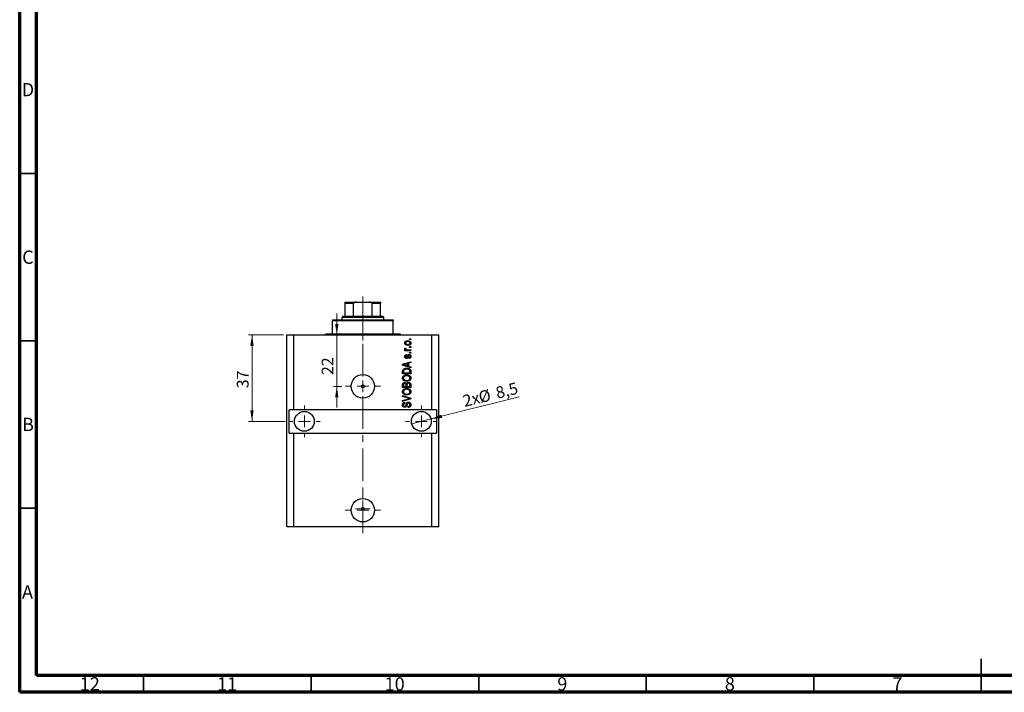
# Model space of a CAD drawing. Units: millimetres. Extents: x 15 to 603, y 5 to 415.
# Drawn here: x 15 to 309, y 5 to 206 of the extents above; entities that cross this region are included whole.
import ezdxf

# ---------------------------------------------------------------- set-up
doc = ezdxf.new("R2010")
doc.units = ezdxf.units.MM
doc.linetypes.add('CENTERX2', pattern=[20.32, 12.7, -2.54, 2.54, -2.54])
doc.styles.add('SLDTEXTSTYLE0', font='TXT', dxfattribs={"width": 0.75})
doc.dimstyles.new('SLDDIMSTYLE7', dxfattribs={"dimtxt": 3.5, "dimasz": 3.302, "dimexe": 0, "dimexo": 0.0625, "dimgap": 0.875, "dimtad": 1, "dimdec": 0, "dimlfac": 1.432327, "dimrnd": 1e-09, "dimzin": 12, "dimdsep": 46, "dimtxsty": 'SLDTEXTSTYLE0', "dimsah": 1, "dimcen": 0.09, "dimadec": 0, "dimazin": 3, "dimtfac": 1, "dimtdec": 0, "dimtmove": 0, "dimatfit": 0, "dimfxl": 1, "dimfrac": 2, "dimtolj": 1, "dimtzin": 12, "dimarcsym": 0})
doc.dimstyles.new('SLDDIMSTYLE8', dxfattribs={"dimtxt": 3.5, "dimasz": 3.302, "dimexe": 0, "dimexo": 0.0625, "dimgap": 0.875, "dimtad": 1, "dimdec": 1, "dimlfac": 1.432327, "dimrnd": 1e-09, "dimzin": 12, "dimdsep": 46, "dimtxsty": 'SLDTEXTSTYLE0', "dimblk1": 'NONE', "dimsah": 1, "dimcen": 0, "dimadec": 0, "dimazin": 3, "dimtfac": 1, "dimtdec": 1, "dimtmove": 0, "dimatfit": 3, "dimldrblk": 'NONE', "dimfxl": 1, "dimfrac": 2, "dimtolj": 1, "dimtzin": 12, "dimarcsym": 0})
doc.dimstyles.new('SLDDIMSTYLE9', dxfattribs={"dimtxt": 3.5, "dimasz": 3.302, "dimexe": 0, "dimexo": 0.0625, "dimgap": 0.875, "dimtad": 1, "dimdec": 0, "dimlfac": 1.432327, "dimrnd": 1e-09, "dimzin": 12, "dimdsep": 46, "dimtxsty": 'SLDTEXTSTYLE0', "dimsah": 1, "dimcen": 0.09, "dimadec": 0, "dimazin": 3, "dimtfac": 1, "dimtdec": 0, "dimtofl": 0, "dimtmove": 0, "dimatfit": 3, "dimfxl": 1, "dimfrac": 2, "dimtolj": 1, "dimtzin": 12, "dimarcsym": 0})

# ---------------------------------------------------------------- blocks, each defined once
blk = doc.blocks.new('_D_19')
at = {"color": 7, "linetype": 'Continuous', "lineweight": 0}
for p, q in [((109.64, 111.75), (109.64, 118.1)), ((109.64, 96.39), (109.64, 111.75)), ((111.19, 96.39), (108.64, 96.39)), ((109.64, 96.39), (109.64, 90.04))]:
    blk.add_line(p, q, dxfattribs=at)
at = {"color": 7, "linetype": 'Continuous', "lineweight": 18}
for points in [[(109.64, 111.75), (110.15, 115.05), (109.14, 115.05)], [(109.64, 96.39), (109.14, 93.09), (110.15, 93.09)]]:
    blk.add_solid(points, dxfattribs=at)
at = {"color": 7, "linetype": 'Continuous', "lineweight": 18, "insert": (105.13, 99.76), "char_height": 3.5, "attachment_point": 1, "rotation": 90, "style": 'SLDTEXTSTYLE0'}
blk.add_mtext('22', dxfattribs=at)
blk = doc.blocks.new('_D_20')
at = {"color": 7, "linetype": 'Continuous', "lineweight": 0}
for q in [(164.12, 93.22), (132, 85.2)]:
    blk.add_line((137.76, 86.64), q, dxfattribs=at)
at = {"color": 7, "linetype": 'Continuous', "lineweight": 18}
blk.add_solid([(137.76, 86.64), (141.09, 86.94), (140.84, 87.93)], dxfattribs=at)
at = {"color": 7, "linetype": 'Continuous', "lineweight": 18, "char_height": 3.5, "attachment_point": 1, "rotation": 14.0124, "style": 'SLDTEXTSTYLE0'}
for s, insert in [('8,5', (156.75, 96.06)), ('2x', (146.94, 93.61)), ('%%c', (151.64, 94.73))]:
    blk.add_mtext(s, dxfattribs=dict(at, insert=insert))
blk = doc.blocks.new('_None')
blk = doc.blocks.new('_D_21')
at = {"color": 7, "linetype": 'Continuous', "lineweight": 0}
for p, q in [((93.74, 111.75), (83.34, 111.75)), ((84.34, 111.75), (84.34, 85.92)), ((94.26, 85.92), (83.34, 85.92))]:
    blk.add_line(p, q, dxfattribs=at)
at = {"color": 7, "linetype": 'Continuous', "lineweight": 18}
for points in [[(84.34, 111.75), (83.83, 108.45), (84.84, 108.45)], [(84.34, 85.92), (84.84, 89.22), (83.83, 89.22)]]:
    blk.add_solid(points, dxfattribs=at)
at = {"color": 7, "linetype": 'Continuous', "lineweight": 18, "insert": (79.82, 95.81), "char_height": 3.5, "attachment_point": 1, "rotation": 90, "style": 'SLDTEXTSTYLE0'}
blk.add_mtext('37', dxfattribs=at)
blk = doc.blocks.new('SW_CENTERMARKSYMBOL_7')
at = {"color": 0, "linetype": 'Continuous', "lineweight": 18}
for p, q in [((0, 3.49), (0, 5.24)), ((-3.49, 0), (-5.24, 0)), ((0, 0), (-1.75, 0)), ((0, 0), (0, 1.75)), ((0, 0), (0, -1.75)), ((0, 0), (1.75, 0)), ((3.49, 0), (5.24, 0)), ((0, -3.49), (0, -5.24))]:
    blk.add_line(p, q, dxfattribs=at)
blk = doc.blocks.new('SW_CENTERMARKSYMBOL_8')
at = {"color": 0, "linetype": 'Continuous', "lineweight": 18}
for p, q in [((0, 3.49), (0, 4.71)), ((-3.49, 0), (-4.71, 0)), ((0, 0), (-1.75, 0)), ((0, 0), (0, 1.75)), ((0, 0), (0, -1.75)), ((0, 0), (1.75, 0)), ((3.49, 0), (4.71, 0)), ((0, -3.49), (0, -4.71))]:
    blk.add_line(p, q, dxfattribs=at)
blk = doc.blocks.new('SW_CENTERMARKSYMBOL_9')
at = {"color": 0, "linetype": 'Continuous', "lineweight": 18}
for p, q in [((0, 3.49), (0, 4.71)), ((-3.49, 0), (-4.71, 0)), ((0, 0), (-1.75, 0)), ((0, 0), (0, 1.75)), ((0, 0), (0, -1.75)), ((0, 0), (1.75, 0)), ((3.49, 0), (4.71, 0)), ((0, -3.49), (0, -4.71))]:
    blk.add_line(p, q, dxfattribs=at)
blk = doc.blocks.new('SW_CENTERMARKSYMBOL_10')
at = {"color": 0, "linetype": 'Continuous', "lineweight": 18}
for p, q in [((0, 3.49), (0, 5.24)), ((-3.49, 0), (-5.24, 0)), ((0, 0), (-1.75, 0)), ((0, 0), (0, 1.75)), ((0, 0), (0, -1.75)), ((0, 0), (1.75, 0)), ((3.49, 0), (5.24, 0)), ((0, -3.49), (0, -5.24))]:
    blk.add_line(p, q, dxfattribs=at)
blk = doc.blocks.new('SW_CENTERMARKSYMBOL_11')
at = {"color": 0, "linetype": 'Continuous', "lineweight": 18}
for p, q in [((-1.75, 0), (-2.18, 0)), ((0, 0), (-1.75, 0)), ((0, 1.75), (0, 2.18)), ((0, 0), (0, 1.75)), ((0, 0), (0, -1.75)), ((0, 0), (1.75, 0)), ((1.75, 0), (2.18, 0)), ((0, -1.75), (0, -2.18))]:
    blk.add_line(p, q, dxfattribs=at)

msp = doc.modelspace()

# ---------------------------------------------------------------- linework, layer by layer
at = {"color": 7, "linetype": 'Continuous', "lineweight": 70}
for p, q in [((15, 5), (15, 415)), ((20, 10), (20, 410)), ((584, 10), (20, 10)), ((589, 5), (15, 5))]:
    msp.add_line(p, q, dxfattribs=at)
at = {"color": 7, "linetype": 'Continuous', "lineweight": 35}
for p, q in [((20, 160), (15, 160)), ((20, 110), (15, 110)), ((20, 60), (15, 60)), ((302, 5), (302, 15)), ((52, 10), (52, 5)), ((102, 10), (102, 5)), ((152, 10), (152, 5)), ((202, 10), (202, 5)), ((252, 10), (252, 5)), ((302, 10), (302, 5))]:
    msp.add_line(p, q, dxfattribs=at)
at = {"color": 7, "linetype": 'Continuous', "lineweight": 25}
for p, q in [((112.1925, 121.5259), (115.4851, 121.5259)), ((112.1925, 117.3369), (112.1925, 121.1768)), ((114.636, 121.1768), (112.1925, 121.1768)), ((114.636, 117.3369), (114.636, 121.1768)), ((115.4851, 121.5259), (119.3723, 121.5259)), ((119.3723, 121.5259), (122.6649, 121.5259)), ((120.2213, 117.3369), (120.2213, 121.1768)), ((122.6649, 121.1768), (120.2213, 121.1768)), ((122.6649, 117.3369), (122.6649, 121.1768)), ((108.3525, 116.2897), (108.3525, 115.9406)), ((108.3525, 116.2897), (126.5048, 116.2897)), ((126.5048, 115.9406), (108.3525, 115.9406)), ((108.3525, 112.1007), (108.3525, 115.9406)), ((111.4943, 117.3369), (111.1452, 116.9878)), ((111.1452, 116.9878), (111.1452, 116.2897)), ((123.7122, 116.9878), (111.1452, 116.9878)), ((111.4943, 117.3369), (112.1925, 117.3369)), ((112.1925, 117.3369), (114.636, 117.3369)), ((114.636, 117.3369), (120.2213, 117.3369)), ((120.2213, 117.3369), (122.6649, 117.3369)), ((122.6649, 117.3369), (123.3631, 117.3369)), ((123.7122, 116.9878), (123.3631, 117.3369)), ((123.7122, 116.2897), (123.7122, 116.9878)), ((126.5048, 116.2897), (126.5048, 115.9406)), ((126.5048, 112.1007), (126.5048, 115.9406)), ((94.7383, 54.5021), (94.7383, 111.7516)), ((94.7383, 111.7516), (96.8328, 111.7516)), ((96.8328, 89.4103), (96.8328, 111.7516)), ((96.8328, 111.7516), (138.0245, 111.7516)), ((106.2581, 112.1007), (108.3525, 112.1007)), ((108.3525, 112.1007), (126.5048, 112.1007)), ((126.5048, 112.1007), (128.5993, 112.1007)), ((138.0245, 89.4103), (138.0245, 111.7516)), ((138.0245, 111.7516), (140.119, 111.7516)), ((140.119, 54.5021), (140.119, 111.7516)), ((131.392, 110.3553), (131.392, 110.6091)), ((131.392, 110.6091), (131.7411, 110.6091)), ((131.7411, 110.3553), (131.392, 110.3553)), ((131.7411, 110.6091), (131.7411, 110.3553)), ((129.9639, 107.2453), (130.2475, 107.2453)), ((129.9639, 106.9914), (129.9639, 107.2453)), ((131.7411, 106.9914), (129.9639, 106.9914)), ((130.0274, 107.7847), (130.2813, 107.6895)), ((130.4399, 105.8489), (130.4717, 105.595)), ((130.8198, 107.2453), (131.7411, 107.2453)), ((131.392, 108.0069), (131.392, 108.2608)), ((131.392, 108.2608), (131.7411, 108.2608)), ((131.7411, 108.0069), (131.392, 108.0069)), ((131.392, 106.2615), (131.392, 106.5154)), ((131.392, 106.5154), (131.7411, 106.5154)), ((131.7411, 106.2615), (131.392, 106.2615)), ((131.7411, 108.2608), (131.7411, 108.0069)), ((131.7411, 107.2453), (131.7411, 106.9914)), ((131.7411, 106.5154), (131.7411, 106.2615)), ((129.2975, 102.9735), (131.7411, 103.7544)), ((129.2975, 102.726), (129.2975, 102.9735)), ((130.7255, 103.1931), (130.0542, 102.9888)), ((130.7255, 102.5064), (130.7255, 103.1931)), ((131.7411, 103.4906), (131.0112, 103.2769)), ((131.0112, 103.2769), (131.0112, 102.4231)), ((131.2016, 104.6747), (131.1698, 104.9286)), ((131.7411, 103.7544), (131.7411, 103.4906)), ((131.7411, 101.9455), (129.2975, 102.726)), ((129.2975, 100.1367), (129.2975, 100.8254)), ((131.7411, 100.1367), (129.2975, 100.1367)), ((129.5831, 100.8195), (129.5831, 100.3905)), ((129.5831, 100.3905), (131.4554, 100.3905)), ((130.0145, 102.7364), (130.7255, 102.5064)), ((131.0112, 102.4231), (131.7411, 102.2098)), ((131.4554, 100.3905), (131.4554, 100.8264)), ((131.7411, 102.2098), (131.7411, 101.9455)), ((131.7411, 100.8571), (131.7411, 100.1367)), ((129.2975, 96.0746), (129.2975, 96.8323)), ((131.7411, 96.0746), (129.2975, 96.0746)), ((129.5831, 96.744), (129.5831, 96.3285)), ((129.5831, 96.3285), (130.313, 96.3285)), ((130.313, 96.3285), (130.313, 96.7767)), ((130.5986, 96.7966), (130.5986, 96.3285)), ((130.5986, 96.3285), (131.4554, 96.3285)), ((131.4554, 96.3285), (131.4554, 96.8323)), ((131.7411, 96.8268), (131.7411, 96.0746)), ((129.2975, 93.3772), (129.2975, 93.641)), ((129.2975, 93.641), (131.7411, 92.8714)), ((131.0702, 92.8337), (129.2975, 93.3772)), ((129.2975, 92.1395), (131.0702, 92.6284)), ((131.7411, 92.6091), (129.2975, 91.8782)), ((129.2975, 91.8782), (129.2975, 92.1395)), ((129.9956, 91.6), (130.0274, 91.3461)), ((131.7411, 92.8714), (131.7411, 92.6091)), ((96.8328, 89.4103), (95.4365, 89.4103)), ((95.4365, 82.4287), (95.4365, 89.4103)), ((138.0245, 89.4103), (96.8328, 89.4103)), ((130.9477, 90.0767), (130.916, 90.3306)), ((139.4209, 89.4103), (138.0245, 89.4103)), ((139.4209, 89.4103), (139.4209, 82.4287)), ((95.4365, 82.4287), (96.8328, 82.4287)), ((96.8328, 54.5021), (96.8328, 82.4287)), ((96.8328, 82.4287), (138.0245, 82.4287)), ((138.0245, 54.5021), (138.0245, 82.4287)), ((138.0245, 82.4287), (139.4209, 82.4287)), ((94.7383, 54.5021), (96.8328, 54.5021)), ((96.8328, 54.5021), (138.0245, 54.5021)), ((138.0245, 54.5021), (140.119, 54.5021))]:
    msp.add_line(p, q, dxfattribs=at)
at = {"color": 7, "linetype": 'CENTERX2', "lineweight": 18, "ltscale": 0.767981}
for p, q in [((117.4287, 115.3369), (117.4287, 123.1768)), ((117.4287, 110.1007), (117.4287, 117.9406)), ((117.4287, 52.5021), (117.4287, 113.7516))]:
    msp.add_line(p, q, dxfattribs=at)
at = {"color": 7, "linetype": 'Continuous', "lineweight": 25}
for centre, radius in [((117.4287, 96.392), 3.4908), ((117.4287, 96.392), 0.4364), ((99.9746, 85.9195), 2.9672), ((134.8828, 85.9195), 2.9672), ((117.4287, 59.3892), 3.4908), ((117.4287, 59.7558), 0.4364)]:
    msp.add_circle(centre, radius, dxfattribs=at)
for centre, start, end in [((105.909, 112.1007), 270, 0), ((128.9484, 112.1007), 180, 270)]:
    msp.add_arc(centre, 0.3491, start, end, dxfattribs=at)
for points, knots in [([(112.1925, 121.1768), (112.1925, 121.1966), (112.1925, 121.2406), (112.1925, 121.3113), (112.1925, 121.3972), (112.1925, 121.4985), (112.1925, 121.5244), (112.1925, 121.5257), (112.1925, 121.5259)], [0, 0, 0, 0, 0.060007129, 0.133306658, 0.246447926, 0.45985721, 0.933971572, 1, 1, 1, 1]), ([(115.4851, 121.5259), (115.334, 121.5202), (115.1303, 121.5125), (114.8704, 121.4345), (114.7377, 121.3643), (114.6607, 121.2737), (114.6381, 121.2187), (114.6364, 121.1854), (114.636, 121.1768)], [0, 0, 0, 0, 0.45625362, 0.6151466, 0.8248978, 0.89899455, 0.97379454, 1, 1, 1, 1]), ([(120.2213, 121.1768), (120.2192, 121.1966), (120.2143, 121.2406), (120.17, 121.3113), (120.0686, 121.3972), (119.8213, 121.4985), (119.5715, 121.5244), (119.394, 121.5257), (119.3723, 121.5259)], [0, 0, 0, 0, 0.060007129, 0.133306658, 0.246447926, 0.45985721, 0.933971572, 1, 1, 1, 1]), ([(122.6649, 121.5259), (122.6649, 121.5202), (122.6649, 121.5125), (122.6649, 121.4345), (122.6649, 121.3643), (122.6649, 121.2737), (122.6649, 121.2187), (122.6649, 121.1854), (122.6649, 121.1768)], [0, 0, 0, 0, 0.45625362, 0.6151466, 0.8248978, 0.89899455, 0.97379454, 1, 1, 1, 1]), ([(129.9322, 109.3239), (129.94, 109.4032), (129.9556, 109.5618), (130.0945, 109.7633), (130.2973, 109.9148), (130.555, 109.9954), (130.741, 110.0026), (130.8341, 110.0062)], [0, 0, 0, 0, 0.18633848, 0.37266816, 0.55925573, 0.77938253, 1, 1, 1, 1]), ([(130.8525, 108.6416), (130.7318, 108.6466), (130.4912, 108.6566), (130.1767, 108.7943), (129.9658, 109.0389), (129.9434, 109.2289), (129.9322, 109.3239)], [0, 0, 0, 0, 0.2812141, 0.56071442, 0.78042147, 1, 1, 1, 1]), ([(130.8515, 109.7523), (130.7774, 109.7499), (130.6294, 109.745), (130.4126, 109.6839), (130.2644, 109.5626), (130.1951, 109.4288), (130.1891, 109.3546), (130.1861, 109.3174)], [0, 0, 0, 0, 0.25083256, 0.50097229, 0.74983853, 0.87488731, 1, 1, 1, 1]), ([(130.1861, 109.3174), (130.1894, 109.2808), (130.196, 109.2075), (130.2691, 109.0775), (130.4178, 108.9616), (130.6322, 108.9028), (130.7783, 108.8979), (130.8515, 108.8955)], [0, 0, 0, 0, 0.12500419, 0.25002263, 0.49910966, 0.74920501, 1, 1, 1, 1]), ([(130.8341, 110.0062), (130.9564, 110.0014), (131.2001, 109.9918), (131.5226, 109.8602), (131.7385, 109.6129), (131.7614, 109.4202), (131.7728, 109.3239)], [0, 0, 0, 0, 0.28126678, 0.5607972, 0.78045922, 1, 1, 1, 1]), ([(131.5189, 109.3303), (131.5156, 109.3671), (131.509, 109.4406), (131.4342, 109.5698), (131.2861, 109.6863), (131.0711, 109.7449), (130.9247, 109.7498), (130.8515, 109.7523)], [0, 0, 0, 0, 0.12501186, 0.2500597, 0.49900025, 0.74921837, 1, 1, 1, 1]), ([(130.8515, 108.8955), (130.9258, 108.8979), (131.0741, 108.9027), (131.2916, 108.9632), (131.4402, 109.0847), (131.5099, 109.2187), (131.5159, 109.2931), (131.5189, 109.3303)], [0, 0, 0, 0, 0.25085463, 0.5010024, 0.74982849, 0.87488172, 1, 1, 1, 1]), ([(131.7728, 109.3239), (131.7648, 109.2435), (131.7489, 109.0826), (131.6062, 108.8793), (131.398, 108.7287), (131.1354, 108.6522), (130.9469, 108.6451), (130.8525, 108.6416)], [0, 0, 0, 0, 0.18629364, 0.37261159, 0.55918016, 0.77935543, 1, 1, 1, 1]), ([(129.9322, 107.5452), (129.9394, 107.5943), (129.9524, 107.682), (130.0044, 107.7533), (130.0274, 107.7847)], [0, 0, 0, 0, 0.55881592, 1, 1, 1, 1]), ([(130.2475, 107.2453), (130.1675, 107.2789), (130.0561, 107.3257), (129.9464, 107.4428), (129.9369, 107.5111), (129.9322, 107.5452)], [0, 0, 0, 0, 0.56095538, 0.78083313, 1, 1, 1, 1]), ([(129.9322, 105.2698), (129.9384, 105.35), (129.9509, 105.5102), (130.0698, 105.7118), (130.2532, 105.8175), (130.3776, 105.8384), (130.4399, 105.8489)], [0, 0, 0, 0, 0.28033567, 0.55953905, 0.77911247, 1, 1, 1, 1]), ([(130.2813, 107.6895), (130.2713, 107.6581), (130.2535, 107.602), (130.2507, 107.5433), (130.2495, 107.5175)], [0, 0, 0, 0, 0.55997965, 1, 1, 1, 1]), ([(130.2495, 107.5175), (130.254, 107.4867), (130.2631, 107.4251), (130.336, 107.3358), (130.411, 107.3076), (130.4568, 107.2904)], [0, 0, 0, 0, 0.27979985, 0.56043248, 1, 1, 1, 1]), ([(130.4568, 107.2904), (130.5238, 107.2757), (130.6435, 107.2496), (130.7659, 107.2466), (130.8198, 107.2453)], [0, 0, 0, 0, 0.55988471, 1, 1, 1, 1]), ([(130.6527, 105.3253), (130.676, 105.4019), (130.7223, 105.5542), (130.8176, 105.7669), (131.01, 105.8691), (131.1363, 105.8768), (131.1996, 105.8807)], [0, 0, 0, 0, 0.28144687, 0.56010048, 0.77953905, 1, 1, 1, 1]), ([(131.1996, 105.8807), (131.2876, 105.8722), (131.4632, 105.8554), (131.6622, 105.6936), (131.7605, 105.4868), (131.7687, 105.3491), (131.7728, 105.2802)], [0, 0, 0, 0, 0.27987132, 0.5588848, 0.77912117, 1, 1, 1, 1]), ([(130.0542, 102.9888), (129.9611, 102.9604), (129.7948, 102.9097), (129.6261, 102.8682), (129.5519, 102.85)], [0, 0, 0, 0, 0.56000944, 1, 1, 1, 1]), ([(130.4389, 104.7065), (130.3586, 104.7151), (130.1981, 104.7323), (130.0241, 104.8901), (129.9422, 105.0813), (129.9355, 105.2069), (129.9322, 105.2698)], [0, 0, 0, 0, 0.27952838, 0.55858999, 0.77899768, 1, 1, 1, 1]), ([(130.4717, 105.595), (130.4276, 105.5873), (130.3396, 105.5719), (130.2378, 105.491), (130.1913, 105.3836), (130.1878, 105.3137), (130.1861, 105.2787)], [0, 0, 0, 0, 0.28045515, 0.55923633, 0.779321, 1, 1, 1, 1]), ([(130.1861, 105.2787), (130.1876, 105.2383), (130.1907, 105.1576), (130.2295, 105.0498), (130.3075, 104.9732), (130.3713, 104.9646), (130.4032, 104.9603)], [0, 0, 0, 0, 0.2811762, 0.56098282, 0.78065102, 1, 1, 1, 1]), ([(130.4032, 104.9603), (130.4368, 104.9649), (130.497, 104.973), (130.5345, 105.02), (130.551, 105.0407)], [0, 0, 0, 0, 0.55834767, 1, 1, 1, 1]), ([(130.9839, 105.3293), (130.959, 105.2489), (130.9092, 105.0886), (130.8173, 104.8687), (130.6385, 104.7272), (130.5055, 104.7134), (130.4389, 104.7065)], [0, 0, 0, 0, 0.28123165, 0.5612003, 0.78050582, 1, 1, 1, 1]), ([(130.551, 105.0407), (130.5729, 105.0927), (130.6121, 105.1857), (130.6403, 105.2826), (130.6527, 105.3253)], [0, 0, 0, 0, 0.55954825, 1, 1, 1, 1]), ([(131.0821, 105.5688), (131.0593, 105.526), (131.0185, 105.4493), (130.9945, 105.366), (130.9839, 105.3293)], [0, 0, 0, 0, 0.5587486, 1, 1, 1, 1]), ([(131.2432, 105.6268), (131.2096, 105.6249), (131.1497, 105.6216), (131.1027, 105.5849), (131.0821, 105.5688)], [0, 0, 0, 0, 0.5601359, 1, 1, 1, 1]), ([(131.1698, 104.9286), (131.2222, 104.9377), (131.3267, 104.9559), (131.4504, 105.0472), (131.5114, 105.1727), (131.5164, 105.2559), (131.5189, 105.2975)], [0, 0, 0, 0, 0.28060747, 0.55942706, 0.77940552, 1, 1, 1, 1]), ([(131.7728, 105.2802), (131.7664, 105.1931), (131.7537, 105.0194), (131.6016, 104.8165), (131.4018, 104.7132), (131.2684, 104.6876), (131.2016, 104.6747)], [0, 0, 0, 0, 0.28014081, 0.55865686, 0.77903255, 1, 1, 1, 1]), ([(131.5189, 105.2975), (131.5165, 105.3429), (131.5115, 105.4334), (131.4479, 105.5468), (131.3502, 105.6168), (131.2789, 105.6234), (131.2432, 105.6268)], [0, 0, 0, 0, 0.280709937, 0.559911145, 0.779833675, 1, 1, 1, 1]), ([(129.2975, 100.8254), (129.298, 100.899), (129.2989, 101.0304), (129.3293, 101.158), (129.3426, 101.2142)], [0, 0, 0, 0, 0.56030009, 1, 1, 1, 1]), ([(129.3426, 101.2142), (129.4074, 101.3272), (129.5376, 101.5544), (129.8793, 101.7059), (130.2012, 101.7785), (130.4043, 101.7841), (130.5059, 101.7869)], [0, 0, 0, 0, 0.27779286, 0.55799878, 0.77891628, 1, 1, 1, 1]), ([(129.5519, 102.85), (129.6393, 102.8331), (129.7954, 102.8028), (129.9475, 102.7567), (130.0145, 102.7364)], [0, 0, 0, 0, 0.55998945, 1, 1, 1, 1]), ([(129.6317, 101.1651), (129.6145, 101.1017), (129.5837, 100.9884), (129.5833, 100.8712), (129.5831, 100.8195)], [0, 0, 0, 0, 0.5590458, 1, 1, 1, 1]), ([(130.5024, 101.533), (130.4092, 101.5305), (130.2231, 101.5254), (129.97, 101.4651), (129.7538, 101.3492), (129.6723, 101.2263), (129.6317, 101.1651)], [0, 0, 0, 0, 0.28080661, 0.5611093, 0.78121193, 1, 1, 1, 1]), ([(131.0994, 101.4358), (130.9903, 101.4684), (130.7952, 101.5266), (130.5919, 101.531), (130.5024, 101.533)], [0, 0, 0, 0, 0.559565411, 1, 1, 1, 1]), ([(130.5059, 101.7869), (130.6528, 101.7808), (130.9461, 101.7687), (131.2978, 101.6432), (131.5395, 101.4735), (131.6694, 101.2909), (131.7323, 101.0771), (131.7381, 100.9305), (131.7411, 100.8571)], [0, 0, 0, 0, 0.25031805, 0.49999492, 0.62505463, 0.7497572, 0.87478233, 1, 1, 1, 1]), ([(131.4554, 100.8264), (131.453, 100.8975), (131.4482, 101.0393), (131.3849, 101.233), (131.2522, 101.366), (131.1504, 101.4125), (131.0994, 101.4358)], [0, 0, 0, 0, 0.28071594, 0.55995155, 0.77969478, 1, 1, 1, 1]), ([(129.2658, 98.8529), (129.2774, 98.9634), (129.3006, 99.1844), (129.4914, 99.4682), (129.7766, 99.6765), (130.1315, 99.8016), (130.3916, 99.8134), (130.5218, 99.8193)], [0, 0, 0, 0, 0.186331, 0.37273069, 0.55937696, 0.77947948, 1, 1, 1, 1]), ([(130.5515, 97.8835), (130.4391, 97.8874), (130.2144, 97.8953), (129.8837, 97.9774), (129.5725, 98.1556), (129.3143, 98.4538), (129.2819, 98.7199), (129.2658, 98.8529)], [0, 0, 0, 0, 0.18739382, 0.37458195, 0.56140019, 0.78084197, 1, 1, 1, 1]), ([(129.2975, 96.8323), (129.3008, 96.9296), (129.3074, 97.1232), (129.4667, 97.3545), (129.685, 97.4814), (129.8362, 97.4956), (129.9119, 97.5027)], [0, 0, 0, 0, 0.28080473, 0.55899158, 0.77945936, 1, 1, 1, 1]), ([(129.9619, 99.4593), (129.898, 99.425), (129.7701, 99.3562), (129.6424, 99.1961), (129.5636, 99.0255), (129.5554, 98.9118), (129.5514, 98.8549)], [0, 0, 0, 0, 0.279857523, 0.559679637, 0.779850621, 1, 1, 1, 1]), ([(129.5514, 98.8549), (129.56, 98.768), (129.5773, 98.5943), (129.7334, 98.3753), (129.9641, 98.22), (130.2499, 98.1473), (130.4535, 98.1407), (130.5555, 98.1374)], [0, 0, 0, 0, 0.18631577, 0.37251659, 0.55900748, 0.77929683, 1, 1, 1, 1]), ([(129.952, 97.2488), (129.9066, 97.246), (129.816, 97.2404), (129.6906, 97.1782), (129.6023, 97.0575), (129.586, 96.9033), (129.5841, 96.7972), (129.5831, 96.744)], [0, 0, 0, 0, 0.18698524, 0.3732947, 0.55893931, 0.77913863, 1, 1, 1, 1]), ([(129.9119, 97.5027), (130.0281, 97.4881), (130.2361, 97.4621), (130.3666, 97.301), (130.4241, 97.23)], [0, 0, 0, 0, 0.55920971, 1, 1, 1, 1]), ([(130.2897, 97.0267), (130.2737, 97.0644), (130.2419, 97.1399), (130.1238, 97.2369), (130.0172, 97.2443), (129.952, 97.2488)], [0, 0, 0, 0, 0.28057476, 0.56046831, 1, 1, 1, 1]), ([(130.5143, 99.5654), (130.4081, 99.5609), (130.2183, 99.5529), (130.0403, 99.4879), (129.9619, 99.4593)], [0, 0, 0, 0, 0.55996599, 1, 1, 1, 1]), ([(130.313, 96.7767), (130.3129, 96.8239), (130.3129, 96.9079), (130.2968, 96.9904), (130.2897, 97.0267)], [0, 0, 0, 0, 0.56032584, 1, 1, 1, 1]), ([(130.4241, 97.23), (130.4577, 97.2899), (130.5249, 97.4098), (130.7402, 97.5428), (130.9161, 97.5573), (131.0236, 97.5662)], [0, 0, 0, 0, 0.27992428, 0.56019584, 1, 1, 1, 1]), ([(131.4872, 98.8494), (131.4785, 98.9341), (131.461, 99.1036), (131.3084, 99.316), (131.0891, 99.4743), (130.8123, 99.5544), (130.6137, 99.5618), (130.5143, 99.5654)], [0, 0, 0, 0, 0.186251011, 0.372575842, 0.559187724, 0.779378669, 1, 1, 1, 1]), ([(130.5218, 99.8193), (130.6973, 99.811), (131.0107, 99.7962), (131.2807, 99.6394), (131.3994, 99.5704)], [0, 0, 0, 0, 0.56030645, 1, 1, 1, 1]), ([(131.3895, 98.1309), (131.2431, 98.0492), (130.9813, 97.9031), (130.683, 97.8895), (130.5515, 97.8835)], [0, 0, 0, 0, 0.55910248, 1, 1, 1, 1]), ([(130.5555, 98.1374), (130.6785, 98.1436), (130.924, 98.156), (131.2366, 98.312), (131.4504, 98.5595), (131.4749, 98.7528), (131.4872, 98.8494)], [0, 0, 0, 0, 0.28098793, 0.56055072, 0.78048232, 1, 1, 1, 1]), ([(131.0255, 97.3123), (130.9531, 97.3059), (130.8087, 97.2931), (130.6465, 97.1489), (130.6024, 96.9657), (130.5999, 96.853), (130.5986, 96.7966)], [0, 0, 0, 0, 0.2800564, 0.55815122, 0.77847332, 1, 1, 1, 1]), ([(131.0236, 97.5662), (131.1335, 97.5567), (131.353, 97.5378), (131.6213, 97.3548), (131.7325, 97.0858), (131.7382, 96.9134), (131.7411, 96.8268)], [0, 0, 0, 0, 0.28038191, 0.55932597, 0.77892487, 1, 1, 1, 1]), ([(131.4247, 97.0782), (131.4036, 97.1197), (131.3614, 97.2027), (131.2178, 97.2972), (131.0985, 97.3066), (131.0255, 97.3123)], [0, 0, 0, 0, 0.28024549, 0.56010478, 1, 1, 1, 1]), ([(131.7728, 98.8514), (131.7674, 98.7721), (131.7566, 98.6135), (131.6413, 98.3468), (131.485, 98.2128), (131.3895, 98.1309)], [0, 0, 0, 0, 0.28049636, 0.560776504, 1, 1, 1, 1]), ([(131.3994, 99.5704), (131.46, 99.5201), (131.5809, 99.4195), (131.738, 99.1788), (131.7596, 98.9754), (131.7728, 98.8514)], [0, 0, 0, 0, 0.28074487, 0.5611685, 1, 1, 1, 1]), ([(131.4554, 96.8323), (131.4551, 96.879), (131.4546, 96.9622), (131.4338, 97.0428), (131.4247, 97.0782)], [0, 0, 0, 0, 0.560357293, 1, 1, 1, 1]), ([(129.2658, 94.7908), (129.2774, 94.9013), (129.3006, 95.1223), (129.4914, 95.4061), (129.7766, 95.6144), (130.1315, 95.7395), (130.3916, 95.7513), (130.5218, 95.7573)], [0, 0, 0, 0, 0.186331, 0.37273069, 0.55937696, 0.77947948, 1, 1, 1, 1]), ([(130.5515, 93.8214), (130.4391, 93.8254), (130.2144, 93.8332), (129.8837, 93.9154), (129.5725, 94.0936), (129.3143, 94.3917), (129.2819, 94.6579), (129.2658, 94.7908)], [0, 0, 0, 0, 0.18739382, 0.37458195, 0.56140019, 0.78084197, 1, 1, 1, 1]), ([(129.9619, 95.3973), (129.898, 95.3629), (129.7701, 95.2942), (129.6424, 95.134), (129.5636, 94.9635), (129.5554, 94.8497), (129.5514, 94.7928)], [0, 0, 0, 0, 0.27985752, 0.55967964, 0.77985062, 1, 1, 1, 1]), ([(129.5514, 94.7928), (129.56, 94.7059), (129.5773, 94.5322), (129.7334, 94.3132), (129.9641, 94.1579), (130.2499, 94.0853), (130.4535, 94.0786), (130.5555, 94.0753)], [0, 0, 0, 0, 0.18631577, 0.37251659, 0.55900748, 0.77929683, 1, 1, 1, 1]), ([(130.5143, 95.5034), (130.4081, 95.4989), (130.2183, 95.4909), (130.0403, 95.4259), (129.9619, 95.3973)], [0, 0, 0, 0, 0.55996599, 1, 1, 1, 1]), ([(131.4872, 94.7874), (131.4785, 94.8721), (131.461, 95.0415), (131.3084, 95.254), (131.0891, 95.4123), (130.8123, 95.4923), (130.6137, 95.4997), (130.5143, 95.5034)], [0, 0, 0, 0, 0.18625101, 0.37257584, 0.55918772, 0.77937867, 1, 1, 1, 1]), ([(130.5218, 95.7573), (130.6973, 95.749), (131.0107, 95.7341), (131.2807, 95.5773), (131.3994, 95.5084)], [0, 0, 0, 0, 0.56030645, 1, 1, 1, 1]), ([(131.3895, 94.0689), (131.2431, 93.9872), (130.9813, 93.8411), (130.683, 93.8274), (130.5515, 93.8214)], [0, 0, 0, 0, 0.55910248, 1, 1, 1, 1]), ([(130.5555, 94.0753), (130.6785, 94.0815), (130.924, 94.0939), (131.2366, 94.2499), (131.4504, 94.4974), (131.4749, 94.6908), (131.4872, 94.7874)], [0, 0, 0, 0, 0.28098793, 0.56055072, 0.78048232, 1, 1, 1, 1]), ([(131.7728, 94.7894), (131.7674, 94.71), (131.7566, 94.5514), (131.6413, 94.2848), (131.485, 94.1507), (131.3895, 94.0689)], [0, 0, 0, 0, 0.28049636, 0.5607765, 1, 1, 1, 1]), ([(131.3994, 95.5084), (131.46, 95.458), (131.5809, 95.3575), (131.738, 95.1167), (131.7596, 94.9134), (131.7728, 94.7894)], [0, 0, 0, 0, 0.28074487, 0.5611685, 1, 1, 1, 1]), ([(129.2658, 90.8493), (129.2749, 90.9598), (129.2932, 91.1803), (129.4817, 91.4402), (129.7368, 91.5752), (129.9093, 91.5917), (129.9956, 91.6)], [0, 0, 0, 0, 0.28016401, 0.5590833, 0.77926192, 1, 1, 1, 1]), ([(130.0274, 91.3461), (129.9559, 91.3368), (129.8135, 91.3181), (129.6411, 91.1986), (129.5607, 91.0269), (129.5545, 90.9142), (129.5514, 90.8577)], [0, 0, 0, 0, 0.28077106, 0.55921531, 0.77919836, 1, 1, 1, 1]), ([(130.3517, 90.8622), (130.3708, 90.9428), (130.405, 91.0866), (130.4554, 91.2255), (130.4776, 91.2866)], [0, 0, 0, 0, 0.56012944, 1, 1, 1, 1]), ([(130.4776, 91.2866), (130.5101, 91.3477), (130.575, 91.4696), (130.773, 91.6312), (130.952, 91.6513), (131.0612, 91.6635)], [0, 0, 0, 0, 0.28095487, 0.56142876, 1, 1, 1, 1]), ([(131.0687, 91.4096), (131.0337, 91.4075), (130.9638, 91.4032), (130.8657, 91.3608), (130.7872, 91.2892), (130.6811, 91.1067), (130.6397, 90.9359), (130.6065, 90.7992)], [0, 0, 0, 0, 0.12497738, 0.2497535, 0.37458039, 0.49956221, 1, 1, 1, 1]), ([(131.0612, 91.6635), (131.1715, 91.6501), (131.3918, 91.6233), (131.6381, 91.4157), (131.7584, 91.1539), (131.768, 90.9807), (131.7728, 90.8939)], [0, 0, 0, 0, 0.27958209, 0.55878673, 0.77904629, 1, 1, 1, 1]), ([(131.4872, 90.9157), (131.4832, 90.9842), (131.4752, 91.1206), (131.3793, 91.2922), (131.2301, 91.3953), (131.1225, 91.4048), (131.0687, 91.4096)], [0, 0, 0, 0, 0.28083864, 0.55992256, 0.77977569, 1, 1, 1, 1]), ([(131.4554, 92.7266), (131.3832, 92.7453), (131.2541, 92.7787), (131.1264, 92.8169), (131.0702, 92.8337)], [0, 0, 0, 0, 0.55998953, 1, 1, 1, 1]), ([(131.0702, 92.6284), (131.1419, 92.6476), (131.2699, 92.6818), (131.3988, 92.7129), (131.4554, 92.7266)], [0, 0, 0, 0, 0.55999999, 1, 1, 1, 1]), ([(129.9352, 90.1402), (129.832, 90.1508), (129.626, 90.1718), (129.3969, 90.3657), (129.2801, 90.607), (129.2705, 90.7684), (129.2658, 90.8493)], [0, 0, 0, 0, 0.27969664, 0.5588536, 0.7791302, 1, 1, 1, 1]), ([(129.5514, 90.8577), (129.5547, 90.7936), (129.5612, 90.6657), (129.65, 90.5041), (129.7899, 90.4076), (129.8907, 90.3986), (129.9411, 90.3941)], [0, 0, 0, 0, 0.280913096, 0.559907103, 0.779762242, 1, 1, 1, 1]), ([(130.6065, 90.7992), (130.5805, 90.7066), (130.5286, 90.5221), (130.3813, 90.2904), (130.1621, 90.1595), (130.0108, 90.1466), (129.9352, 90.1402)], [0, 0, 0, 0, 0.28113582, 0.56006743, 0.77991904, 1, 1, 1, 1]), ([(129.9411, 90.3941), (129.9918, 90.3964), (130.0823, 90.4004), (130.1564, 90.4515), (130.189, 90.4739)], [0, 0, 0, 0, 0.560373586, 1, 1, 1, 1]), ([(130.189, 90.4739), (130.2307, 90.5415), (130.3054, 90.6626), (130.3375, 90.801), (130.3517, 90.8622)], [0, 0, 0, 0, 0.55786597, 1, 1, 1, 1]), ([(130.916, 90.3306), (131.0015, 90.3417), (131.1718, 90.3637), (131.3677, 90.5161), (131.4714, 90.7143), (131.4819, 90.8486), (131.4872, 90.9157)], [0, 0, 0, 0, 0.28074592, 0.55917743, 0.77943093, 1, 1, 1, 1]), ([(131.7728, 90.8939), (131.7624, 90.771), (131.7416, 90.5256), (131.5208, 90.2446), (131.2355, 90.1006), (131.0437, 90.0847), (130.9477, 90.0767)], [0, 0, 0, 0, 0.2800619, 0.55894312, 0.77916398, 1, 1, 1, 1])]:
    msp.add_open_spline(points, degree=3, knots=knots, dxfattribs=at)

# ---------------------------------------------------------------- block references
at = {"color": 7, "linetype": 'Continuous', "lineweight": 0}
for name, p in [('SW_CENTERMARKSYMBOL_10', (117.4287, 96.392)), ('SW_CENTERMARKSYMBOL_8', (99.9746, 85.9195)), ('SW_CENTERMARKSYMBOL_9', (134.8828, 85.9195)), ('SW_CENTERMARKSYMBOL_7', (117.4287, 59.3892)), ('SW_CENTERMARKSYMBOL_11', (117.4287, 59.7558))]:
    msp.add_blockref(name, p, dxfattribs=at)

# ---------------------------------------------------------------- texts
at = {"color": 7, "linetype": 'Continuous', "lineweight": 0, "attachment_point": 2, "style": 'SLDTEXTSTYLE0'}
for s, insert, char_height in [('D', (17.4527, 186.9958), 3.9688), ('C', (17.4587, 136.9462), 3.9688), ('B', (17.4706, 86.9958), 3.9688), ('A', (17.3397, 36.9462), 3.9688), ('12', (35.9201, 9.4958), 3.96875), ('11', (76.9201, 9.4958), 3.96875), ('10', (126.9201, 9.4958), 3.96875), ('9', (176.96, 9.4958), 3.9688), ('8', (226.96, 9.4958), 3.9688), ('7', (276.96, 9.4958), 3.9688)]:
    msp.add_mtext(s, dxfattribs=dict(at, insert=insert, char_height=char_height))

# ---------------------------------------------------------------- dimensions: what is measured, and where the dimension line sits
at = {"color": 7, "linetype": 'Continuous', "lineweight": 18}
for base, p1, p2, dimstyle, picture, middle in [((109.6435, 111.7516), (112.1925, 96.392), (94.7383, 111.7516), 'SLDDIMSTYLE7', '_D_19', (109.6435, 102.3431)), ((84.3357, 85.9195), (94.7383, 111.7516), (95.262, 85.9195), 'SLDDIMSTYLE9', '_D_21', (84.3357, 98.3936))]:
    dim = msp.add_linear_dim(base=base, p1=p1, p2=p2, angle=90, dimstyle=dimstyle, dxfattribs=at)
    dim.commit()
    dim.dimension.update_dxf_attribs({"geometry": picture, "text_midpoint": middle, "dimtype": 160})
dim = msp.add_diameter_dim_2p(p1=(132.0039, 85.201), p2=(137.7617, 86.638), text='2x<>', dimstyle='SLDDIMSTYLE8', dxfattribs=at)
dim.commit()
dim.dimension.update_dxf_attribs({"geometry": '_D_20', "text_midpoint": (156.253, 91.2526), "dimtype": 163})

doc.saveas('drawing.dxf')
